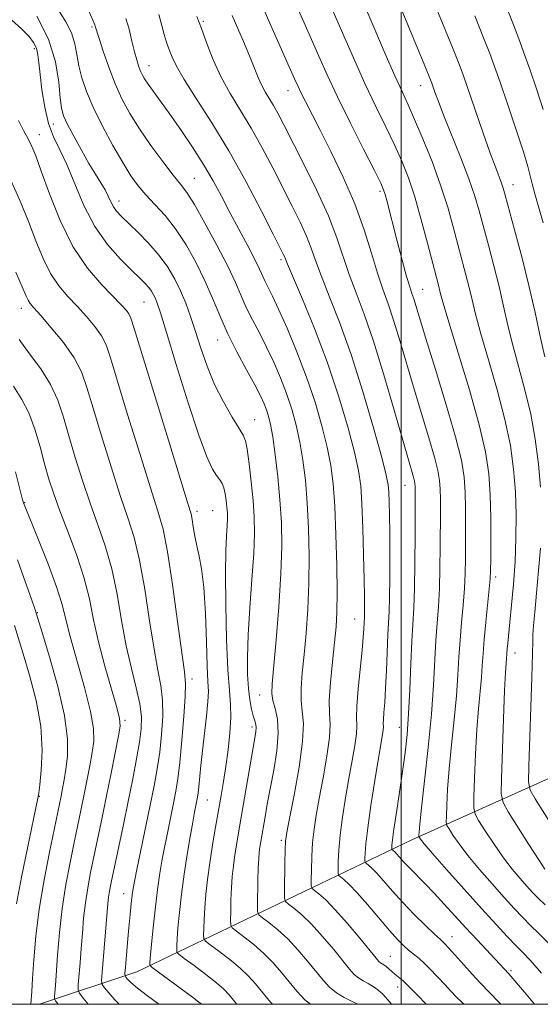
# Model space of a CAD drawing. Extents: x 2087300 to 2090200, y 287300 to 290200.
# Drawn here: x 2088423 to 2088528, y 287500 to 287698 of the extents above; entities that cross this region are included whole.
import ezdxf

# ---------------------------------------------------------------- set-up
doc = ezdxf.new("R2010")
doc.units = 0
doc.header["$MEASUREMENT"] = 0
for name, color, linetype, lineweight in [('BREAKLINE DTM HARD', 7, 'Continuous', 0), ('CONTOUR INDEX', 41, 'Continuous', 13), ('CONTOUR INTERMEDIATE', 44, 'Continuous', 0), ('GRID LINE', 7, 'Continuous', 0), ('SPOT ELEVATION DTM', 2, 'Continuous', 13)]:
    doc.layers.add(name, color=color, linetype=linetype, lineweight=lineweight)

msp = doc.modelspace()

# ---------------------------------------------------------------- linework, layer by layer
at = {"layer": 'BREAKLINE DTM HARD'}
msp.add_polyline3d([(2088427.421, 287500, 1019.247), (2088446.95, 287506.53, 1010.95), (2088502.08, 287533.02, 990.52), (2088558.23, 287558.16, 970.05), (2088600.3, 287574.18, 954.86)], dxfattribs=at)
at = {"layer": 'CONTOUR INDEX', "flags": 128}
for points, elevation in [([(2088528.784, 287629.956), (2088527.882, 287634.06), (2088526.848, 287638.887), (2088525.616, 287644.301), (2088524.176, 287650.058), (2088522.738, 287655.477), (2088520.846, 287662.4), (2088520.433, 287663.843), (2088520.102, 287664.826), (2088518.939, 287667.895), (2088517.863, 287670.851), (2088516.385, 287675.053), (2088512.476, 287686.355), (2088511.599, 287688.699), (2088510.253, 287692.062), (2088503.583, 287708.41)], 980), ([(2088498.057, 287500), (2088497.279, 287500.906), (2088496.259, 287502.014), (2088495.319, 287502.895), (2088494.371, 287503.601), (2088493.355, 287504.193), (2088492.331, 287504.739), (2088491.392, 287505.313), (2088490.566, 287506.015), (2088489.634, 287507.055), (2088486.434, 287510.972), (2088484.21, 287513.598), (2088481.972, 287516.057), (2088480.005, 287517.956), (2088478.432, 287519.281), (2088477.333, 287520.114), (2088476.747, 287520.621), (2088476.539, 287521.307), (2088476.531, 287522.757), (2088476.627, 287528.364), (2088476.685, 287531.025), (2088476.766, 287532.777), (2088477, 287534.469), (2088477.548, 287537.292), (2088478.477, 287542.004), (2088479.491, 287547.63), (2088480.202, 287552.757), (2088480.34, 287556.344), (2088480.124, 287558.818), (2088479.889, 287560.973), (2088479.901, 287563.484), (2088480.135, 287566.534), (2088480.496, 287570.185), (2088480.89, 287574.466), (2088481.239, 287579.286), (2088481.467, 287584.522), (2088481.516, 287590.019), (2088481.397, 287595.493), (2088481.137, 287600.631), (2088480.761, 287605.191), (2088480.268, 287609.228), (2088479.656, 287612.869), (2088478.916, 287616.239), (2088478.032, 287619.447), (2088476.983, 287622.598), (2088475.762, 287625.769), (2088474.409, 287628.905), (2088472.975, 287631.926), (2088471.52, 287634.762), (2088470.13, 287637.408), (2088468.896, 287639.874), (2088467.841, 287642.241), (2088466.704, 287644.866), (2088465.152, 287648.182), (2088462.994, 287652.392), (2088460.596, 287656.81), (2088458.465, 287660.523), (2088456.941, 287662.923), (2088455.688, 287664.602), (2088454.205, 287666.454), (2088452.141, 287669.144), (2088449.75, 287672.409), (2088447.438, 287675.756), (2088445.518, 287678.818), (2088443.939, 287681.74), (2088442.558, 287684.795), (2088441.276, 287688.12), (2088440.163, 287691.32), (2088439.333, 287693.863), (2088438.567, 287696.336), (2088438.468, 287696.594), (2088437.246, 287699.577)], 1000), ([(2088528.111, 287506.266), (2088525.862, 287508.836), (2088524.399, 287510.402), (2088523.074, 287511.75), (2088521.335, 287513.551), (2088519.027, 287516.009), (2088516.091, 287519.211), (2088512.592, 287523.102), (2088509.087, 287527.052), (2088506.254, 287530.285), (2088504.591, 287532.231), (2088503.856, 287533.141), (2088503.626, 287533.469), (2088503.542, 287533.615), (2088503.514, 287533.754), (2088503.518, 287534.003), (2088503.55, 287534.585), (2088503.691, 287536.143), (2088504.043, 287539.422), (2088504.657, 287544.841), (2088505.386, 287551.522), (2088506.036, 287558.259), (2088506.462, 287564.079), (2088506.938, 287573.008), (2088507.184, 287576.523), (2088507.437, 287579.862), (2088507.642, 287583.448), (2088507.758, 287587.547), (2088507.807, 287591.807), (2088507.836, 287598.884), (2088507.831, 287601.378), (2088507.789, 287603.383), (2088507.666, 287605.142), (2088507.339, 287607.122), (2088506.664, 287609.848), (2088505.553, 287613.686), (2088502.604, 287623.444), (2088499.725, 287633.253), (2088498.46, 287637.333), (2088497.33, 287640.604), (2088496.268, 287643.536), (2088495.187, 287646.759), (2088493.989, 287650.761), (2088492.535, 287655.464), (2088490.674, 287660.646), (2088488.348, 287666.041), (2088485.866, 287671.193), (2088483.627, 287675.598), (2088480.757, 287681.22), (2088479.931, 287682.887), (2088479.297, 287684.23), (2088478.591, 287685.797), (2088474.11, 287695.843), (2088472.464, 287699.564)], 990), ([(2088459.926, 287500), (2088459.919, 287500.008), (2088459.384, 287500.448), (2088458.124, 287501.402), (2088450.022, 287507.395), (2088449.578, 287507.77), (2088449.517, 287507.949), (2088449.53, 287508.28), (2088449.605, 287509.233), (2088449.8, 287511.303), (2088450.152, 287514.761), (2088450.609, 287518.964), (2088451.094, 287523.045), (2088451.554, 287526.356), (2088452.015, 287529.123), (2088452.527, 287531.793), (2088453.116, 287534.69), (2088454.299, 287540.379), (2088454.768, 287542.75), (2088455.172, 287545.258), (2088455.566, 287548.557), (2088455.982, 287553.005), (2088456.36, 287557.788), (2088456.618, 287561.8), (2088456.676, 287564.392), (2088456.474, 287566.759), (2088455.101, 287576.825), (2088454.071, 287584.239), (2088453.062, 287590.854), (2088452.181, 287595.364), (2088451.169, 287599.009), (2088449.675, 287603.66), (2088447.503, 287610.559), (2088445.083, 287618.408), (2088443, 287625.28), (2088441.661, 287629.741), (2088440.765, 287632.353), (2088439.834, 287634.171), (2088438.497, 287636.055), (2088436.816, 287638.078), (2088434.959, 287640.114), (2088433.079, 287642.098), (2088431.266, 287644.212), (2088429.594, 287646.697), (2088428.1, 287649.733), (2088426.678, 287653.249), (2088425.186, 287657.111), (2088423.499, 287661.211), (2088421.561, 287665.533)], 1010), ([(2088425.681, 287500), (2088425.683, 287500.054), (2088425.825, 287502.572), (2088425.982, 287505.161), (2088426.235, 287508.91), (2088426.658, 287513.648), (2088427.338, 287519.109), (2088428.307, 287524.956), (2088429.387, 287530.543), (2088431.73, 287541.783), (2088432.03, 287543.302), (2088432.345, 287545.05), (2088432.679, 287547.167), (2088432.984, 287549.82), (2088433.005, 287553.303), (2088432.431, 287557.941), (2088431.097, 287563.782), (2088429.416, 287569.78), (2088427.947, 287574.612), (2088427.077, 287577.418), (2088426.508, 287579.173), (2088425.774, 287581.313), (2088424.538, 287584.865), (2088422.995, 287589.223)], 1020)]:
    msp.add_lwpolyline(points, dxfattribs=dict(at, elevation=elevation))
at = {"layer": 'CONTOUR INTERMEDIATE', "flags": 128}
for points, elevation in [([(2088528.832, 287527.141), (2088527.604, 287529.005), (2088525.619, 287532.102), (2088521.466, 287538.653), (2088520.415, 287540.484), (2088520.063, 287542.217), (2088520.108, 287545.34), (2088520.517, 287557.284), (2088520.734, 287563.012), (2088520.898, 287566.588), (2088521.011, 287568.395), (2088521.242, 287571.363), (2088521.355, 287572.515), (2088521.797, 287576.719), (2088522.142, 287580.157), (2088522.508, 287584.314), (2088522.815, 287588.877), (2088522.995, 287593.572), (2088523.022, 287598.275), (2088522.883, 287602.896), (2088522.543, 287607.422), (2088521.893, 287612.135), (2088520.804, 287617.391), (2088519.231, 287623.347), (2088517.478, 287629.366), (2088515.933, 287634.615), (2088514.88, 287638.498), (2088514.185, 287641.376), (2088513.613, 287643.85), (2088512.967, 287646.432), (2088510.429, 287656.049), (2088509.302, 287660.036), (2088507.894, 287664.431), (2088506.165, 287669.143), (2088504.331, 287673.725), (2088502.669, 287677.637), (2088501.353, 287680.579), (2088500.142, 287683.204), (2088498.692, 287686.402), (2088496.781, 287690.761), (2088494.674, 287695.653), (2088489.622, 287707.588)], 984), ([(2088528.841, 287519.94), (2088527.45, 287521.295), (2088526.312, 287522.467), (2088525.172, 287523.704), (2088523.823, 287525.222), (2088522.25, 287527.111), (2088520.487, 287529.432), (2088518.61, 287532.145), (2088516.859, 287534.819), (2088515.519, 287536.925), (2088514.791, 287538.194), (2088514.547, 287539.396), (2088514.578, 287541.561), (2088514.711, 287545.386), (2088514.909, 287550.237), (2088515.17, 287555.149), (2088515.484, 287559.339), (2088516.068, 287565.591), (2088516.247, 287567.999), (2088516.402, 287570.393), (2088516.62, 287573.221), (2088516.957, 287576.734), (2088517.657, 287583.419), (2088517.836, 287585.39), (2088517.908, 287587.02), (2088517.936, 287589.328), (2088517.961, 287593.028), (2088517.948, 287597.613), (2088517.844, 287602.273), (2088517.565, 287606.483), (2088516.906, 287610.864), (2088515.634, 287616.325), (2088513.651, 287623.355), (2088511.411, 287630.765), (2088509.508, 287636.945), (2088508.379, 287640.717), (2088507.854, 287642.62), (2088507.362, 287644.62), (2088505.253, 287652.793), (2088504.003, 287657.491), (2088502.686, 287662.069), (2088501.415, 287665.898), (2088500.107, 287669.22), (2088498.63, 287672.497), (2088496.884, 287676.12), (2088494.888, 287680.219), (2088492.694, 287684.857), (2088490.387, 287689.973), (2088488.186, 287695.005), (2088483.356, 287706.101)], 986), ([(2088529.456, 287512.347), (2088527.548, 287514.288), (2088525.957, 287515.845), (2088524.392, 287517.423), (2088522.669, 287519.238), (2088520.632, 287521.457), (2088518.207, 287524.162), (2088515.668, 287527.082), (2088513.371, 287529.858), (2088511.6, 287532.188), (2088510.358, 287533.98), (2088509.573, 287535.197), (2088509.166, 287535.905), (2088509.03, 287536.575), (2088509.048, 287537.782), (2088509.13, 287539.986), (2088509.3, 287543.19), (2088509.606, 287547.285), (2088510.07, 287552.09), (2088510.595, 287557.146), (2088511.052, 287561.925), (2088511.355, 287566.039), (2088511.563, 287569.664), (2088511.779, 287573.114), (2088512.07, 287576.628), (2088512.388, 287580.122), (2088512.649, 287583.433), (2088512.797, 287586.468), (2088512.857, 287589.413), (2088512.898, 287595.956), (2088512.89, 287599.495), (2088512.817, 287602.828), (2088512.606, 287605.843), (2088512.046, 287609.237), (2088510.889, 287613.911), (2088509.021, 287620.357), (2088506.853, 287627.446), (2088504.928, 287633.639), (2088502.494, 287641.586), (2088502.129, 287642.66), (2088501.693, 287643.983), (2088501.068, 287646.104), (2088500.189, 287649.348), (2088499.194, 287653.15), (2088497.092, 287661.313), (2088496.753, 287662.57), (2088496.45, 287663.501), (2088495.856, 287664.822), (2088494.591, 287667.357), (2088492.433, 287671.617), (2088489.781, 287676.887), (2088487.195, 287682.144), (2088485.103, 287686.589), (2088483.421, 287690.337), (2088480.492, 287697.002), (2088477.301, 287704.215)], 988), ([(2088491.3, 287500), (2088490.148, 287500.567), (2088488.536, 287501.376), (2088486.966, 287502.33), (2088485.612, 287503.463), (2088484.337, 287504.853), (2088481.202, 287508.689), (2088479.254, 287510.957), (2088477.203, 287513.126), (2088475.192, 287514.97), (2088473.423, 287516.406), (2088472.112, 287517.391), (2088471.402, 287517.979), (2088471.147, 287518.628), (2088471.13, 287519.894), (2088471.221, 287524.851), (2088471.29, 287527.388), (2088471.374, 287529.224), (2088471.479, 287530.508), (2088471.614, 287531.558), (2088471.788, 287532.659), (2088472.651, 287537.626), (2088473.107, 287540.18), (2088474.39, 287547.012), (2088475.006, 287550.872), (2088475.303, 287554.404), (2088475.129, 287557.224), (2088474.681, 287559.372), (2088474.242, 287560.997), (2088474.044, 287562.377), (2088474.108, 287564.309), (2088474.886, 287573.175), (2088475.411, 287579.805), (2088475.822, 287586.375), (2088475.991, 287591.947), (2088475.922, 287596.745), (2088475.647, 287601.284), (2088475.21, 287605.91), (2088474.693, 287610.283), (2088474.185, 287613.896), (2088473.752, 287616.395), (2088473.364, 287618.052), (2088472.962, 287619.299), (2088472.472, 287620.545), (2088471.738, 287622.119), (2088470.586, 287624.332), (2088468.925, 287627.375), (2088466.996, 287630.963), (2088465.126, 287634.693), (2088463.547, 287638.254), (2088462.116, 287641.709), (2088460.599, 287645.215), (2088458.816, 287648.855), (2088456.815, 287652.428), (2088454.701, 287655.659), (2088452.579, 287658.346), (2088450.559, 287660.572), (2088448.751, 287662.489), (2088447.207, 287664.288), (2088445.736, 287666.313), (2088444.089, 287668.942), (2088442.11, 287672.4), (2088440.031, 287676.287), (2088438.174, 287680.049), (2088436.794, 287683.256), (2088435.858, 287685.967), (2088435.262, 287688.367), (2088434.874, 287690.621), (2088434.468, 287692.812), (2088433.788, 287695.004), (2088432.677, 287697.227), (2088431.357, 287699.371)], 1002), ([(2088527.924, 287603.812), (2088527.522, 287608.448), (2088526.881, 287613.417), (2088525.974, 287618.456), (2088524.812, 287623.338), (2088522.358, 287632.286), (2088521.381, 287636.279), (2088520.517, 287640.131), (2088519.615, 287644.075), (2088518.571, 287648.245), (2088517.477, 287652.379), (2088515.621, 287659.263), (2088514.74, 287662.248), (2088513.566, 287665.671), (2088511.948, 287669.897), (2088508.553, 287678.352), (2088507.438, 287681.21), (2088506.753, 287683.061), (2088506.113, 287684.893), (2088505.861, 287685.56), (2088504.727, 287688.349), (2088500.19, 287699.331)], 982), ([(2088528.49, 287679.597), (2088527.123, 287683.752), (2088525.843, 287687.497), (2088524.815, 287690.459), (2088523.876, 287693.062), (2088522.779, 287695.928), (2088521.358, 287699.516)], 976), ([(2088474.124, 287500), (2088473.716, 287500.461), (2088470.74, 287504.122), (2088469.341, 287505.674), (2088467.664, 287507.264), (2088465.565, 287508.997), (2088463.406, 287510.657), (2088461.67, 287511.945), (2088460.712, 287512.687), (2088460.363, 287513.199), (2088460.323, 287513.921), (2088460.349, 287515.203), (2088460.413, 287517.042), (2088460.545, 287519.346), (2088460.77, 287522.033), (2088461.103, 287525.062), (2088461.553, 287528.402), (2088462.117, 287531.984), (2088462.735, 287535.589), (2088463.85, 287541.932), (2088464.315, 287544.74), (2088464.769, 287547.712), (2088465.23, 287551.051), (2088465.611, 287554.468), (2088465.803, 287557.547), (2088465.735, 287560.117), (2088465.49, 287562.966), (2088465.191, 287567.125), (2088464.944, 287573.207), (2088464.786, 287580.151), (2088464.738, 287586.478), (2088464.806, 287591.044), (2088464.934, 287594.049), (2088465.055, 287596.027), (2088465.11, 287597.464), (2088465.094, 287598.648), (2088465.013, 287599.819), (2088464.872, 287601.144), (2088464.665, 287602.494), (2088464.385, 287603.67), (2088464.021, 287604.544), (2088463.547, 287605.287), (2088462.933, 287606.138), (2088462.128, 287607.433), (2088460.988, 287609.876), (2088459.351, 287614.261), (2088457.164, 287620.936), (2088454.831, 287628.442), (2088452.868, 287634.875), (2088451.653, 287638.808), (2088451.016, 287640.745), (2088450.649, 287641.673), (2088450.291, 287642.414), (2088449.859, 287643.147), (2088449.321, 287643.887), (2088448.61, 287644.685), (2088447.551, 287645.742), (2088445.94, 287647.296), (2088443.673, 287649.541), (2088441.054, 287652.498), (2088438.491, 287656.146), (2088436.305, 287660.371), (2088434.474, 287664.693), (2088432.89, 287668.542), (2088431.47, 287671.54), (2088430.231, 287674.093), (2088429.211, 287676.8), (2088428.438, 287680.069), (2088427.886, 287683.533), (2088427.518, 287686.635), (2088427.282, 287688.953), (2088427.069, 287690.618), (2088426.757, 287691.899), (2088426.217, 287693.05), (2088425.295, 287694.273), (2088423.828, 287695.755), (2088421.752, 287697.629)], 1006), ([(2088481.753, 287500), (2088480.659, 287500.911), (2088479.039, 287502.652), (2088475.971, 287506.406), (2088474.298, 287508.316), (2088472.433, 287510.195), (2088470.379, 287511.983), (2088468.415, 287513.531), (2088466.891, 287514.668), (2088466.057, 287515.333), (2088465.755, 287515.914), (2088465.726, 287516.908), (2088465.758, 287518.665), (2088465.817, 287520.947), (2088465.918, 287523.367), (2088466.072, 287525.628), (2088466.291, 287527.785), (2088466.583, 287529.98), (2088466.962, 287532.376), (2088467.447, 287535.208), (2088470.621, 287553.479), (2088470.823, 287554.793), (2088470.86, 287555.546), (2088470.771, 287556.177), (2088470.579, 287556.904), (2088470.299, 287557.889), (2088469.956, 287559.271), (2088469.606, 287561.094), (2088469.311, 287563.381), (2088469.13, 287566.185), (2088469.101, 287569.697), (2088469.258, 287574.138), (2088469.605, 287579.554), (2088470.025, 287585.276), (2088470.373, 287590.458), (2088470.529, 287594.507), (2088470.483, 287597.845), (2088470.256, 287601.146), (2088469.877, 287604.856), (2088469.438, 287608.51), (2088469.04, 287611.414), (2088468.725, 287613.131), (2088468.283, 287614.248), (2088467.443, 287615.612), (2088466.035, 287617.874), (2088464.29, 287620.911), (2088462.539, 287624.407), (2088461.044, 287628.066), (2088459.795, 287631.676), (2088458.712, 287635.046), (2088457.718, 287638.035), (2088456.741, 287640.711), (2088455.714, 287643.19), (2088454.558, 287645.58), (2088453.169, 287647.941), (2088451.433, 287650.323), (2088449.315, 287652.729), (2088447.103, 287654.98), (2088443.78, 287658.187), (2088442.858, 287659.172), (2088442.221, 287660.057), (2088441.702, 287661.052), (2088441.181, 287662.192), (2088440.547, 287663.467), (2088439.707, 287664.896), (2088438.635, 287666.612), (2088437.318, 287668.778), (2088435.793, 287671.446), (2088434.274, 287674.227), (2088433.025, 287676.623), (2088432.232, 287678.338), (2088431.793, 287679.882), (2088431.531, 287681.965), (2088431.237, 287685.119), (2088430.572, 287689.153), (2088429.164, 287693.697), (2088426.83, 287698.354)], 1004), ([(2088504.992, 287500), (2088503.162, 287501.873), (2088500.795, 287504.301), (2088500.35, 287504.711), (2088498.689, 287506.043), (2088497.469, 287507.13), (2088496.932, 287507.581), (2088496.484, 287507.895), (2088495.818, 287508.297), (2088495.519, 287508.567), (2088494.932, 287509.256), (2088491.665, 287513.256), (2088489.167, 287516.24), (2088486.742, 287518.988), (2088484.819, 287520.942), (2088483.44, 287522.155), (2088482.554, 287522.836), (2088482.091, 287523.237), (2088481.927, 287523.778), (2088481.921, 287524.922), (2088481.96, 287526.981), (2088482.046, 287529.653), (2088482.209, 287532.481), (2088482.48, 287535.158), (2088482.898, 287537.964), (2088483.506, 287541.324), (2088484.295, 287545.463), (2088485.071, 287549.797), (2088485.59, 287553.538), (2088485.697, 287556.184), (2088485.585, 287558.353), (2088485.536, 287560.95), (2088485.758, 287564.592), (2088486.162, 287568.76), (2088486.585, 287572.65), (2088486.894, 287575.757), (2088487.067, 287578.768), (2088487.112, 287582.669), (2088487.041, 287588.09), (2088486.872, 287594.241), (2088486.628, 287599.977), (2088486.312, 287604.472), (2088485.844, 287608.172), (2088485.127, 287611.842), (2088484.08, 287616.083), (2088482.7, 287620.841), (2088481.004, 287625.897), (2088479.052, 287630.992), (2088477.079, 287635.691), (2088475.364, 287639.519), (2088474.116, 287642.148), (2088472.666, 287645.056), (2088471.558, 287647.534), (2088470.606, 287649.494), (2088469.166, 287652.26), (2088465.603, 287658.959), (2088463.914, 287662.185), (2088462.222, 287665.323), (2088460.327, 287668.572), (2088458.106, 287672.045), (2088455.756, 287675.508), (2088453.552, 287678.642), (2088449.217, 287684.675), (2088448.485, 287685.783), (2088447.989, 287686.657), (2088447.619, 287687.465), (2088447.275, 287688.379), (2088446.906, 287689.568), (2088446.473, 287691.203), (2088445.949, 287693.358), (2088445.358, 287695.724), (2088444.735, 287697.892)], 998), ([(2088512.517, 287500), (2088510.833, 287501.73), (2088508.7, 287503.954), (2088505.739, 287507.116), (2088504.627, 287508.223), (2088503.549, 287509.167), (2088501.449, 287510.86), (2088500.416, 287511.776), (2088499.209, 287513.001), (2088497.611, 287514.794), (2088493.201, 287520.018), (2088491.094, 287522.433), (2088489.508, 287524.08), (2088488.434, 287525.049), (2088487.775, 287525.559), (2088487.436, 287525.853), (2088487.316, 287526.249), (2088487.311, 287527.088), (2088487.348, 287528.645), (2088487.465, 287530.942), (2088487.733, 287533.937), (2088488.194, 287537.539), (2088488.797, 287541.459), (2088489.463, 287545.356), (2088490.113, 287548.921), (2088490.65, 287551.964), (2088490.978, 287554.32), (2088491.048, 287555.984), (2088491.009, 287557.574), (2088491.059, 287559.862), (2088491.339, 287563.343), (2088492.13, 287571.075), (2088492.363, 287573.706), (2088492.472, 287575.387), (2088492.589, 287577.756), (2088492.614, 287578.55), (2088492.626, 287579.793), (2088492.609, 287581.892), (2088492.549, 287585.283), (2088492.434, 287590.143), (2088492.275, 287595.594), (2088492.088, 287600.5), (2088491.853, 287604.102), (2088491.419, 287607.16), (2088490.598, 287610.815), (2088489.247, 287615.917), (2088487.402, 287622.156), (2088485.141, 287628.931), (2088482.601, 287635.625), (2088480.157, 287641.552), (2088477.162, 287648.541), (2088476.534, 287650.073), (2088476.307, 287650.559), (2088474.301, 287654.561), (2088471.947, 287659.217), (2088468.862, 287665.114), (2088465.413, 287671.305), (2088461.959, 287676.969), (2088458.842, 287681.796), (2088456.398, 287685.603), (2088454.855, 287688.291), (2088454.005, 287690.095), (2088453.163, 287692.321), (2088452.806, 287693.341), (2088452.413, 287694.672), (2088451.939, 287696.503), (2088451.34, 287698.673)], 996), ([(2088519.979, 287500), (2088519.593, 287500.425), (2088515.848, 287504.306), (2088514.238, 287506.034), (2088512.513, 287507.947), (2088509.541, 287511.276), (2088508.643, 287512.224), (2088507.839, 287512.994), (2088506.681, 287514.074), (2088504.858, 287515.817), (2088502.602, 287518.044), (2088500.283, 287520.442), (2088498.215, 287522.727), (2088495.103, 287526.297), (2088494.097, 287527.343), (2088493.414, 287527.958), (2088492.996, 287528.282), (2088492.78, 287528.469), (2088492.704, 287528.72), (2088492.701, 287529.253), (2088492.735, 287530.308), (2088492.884, 287532.231), (2088493.257, 287535.393), (2088493.909, 287539.92), (2088494.695, 287544.953), (2088495.421, 287549.388), (2088496.23, 287554.13), (2088496.367, 287555.101), (2088496.393, 287555.725), (2088496.378, 287556.321), (2088496.397, 287557.18), (2088496.504, 287558.561), (2088496.673, 287560.61), (2088496.857, 287563.441), (2088497.02, 287567.036), (2088497.295, 287574.197), (2088497.538, 287578.844), (2088497.625, 287581.624), (2088497.675, 287585.583), (2088497.688, 287590.183), (2088497.671, 287594.599), (2088497.631, 287598.168), (2088497.572, 287600.856), (2088497.502, 287602.787), (2088497.381, 287604.254), (2088496.992, 287606.213), (2088496.069, 287609.788), (2088494.44, 287615.696), (2088492.3, 287623.026), (2088489.935, 287630.461), (2088487.616, 287636.908), (2088485.54, 287642.166), (2088483.89, 287646.26), (2088482.76, 287649.302), (2088481.896, 287651.752), (2088480.958, 287654.16), (2088479.677, 287656.973), (2088478.066, 287660.237), (2088474.192, 287667.874), (2088472.068, 287671.943), (2088469.891, 287675.854), (2088467.723, 287679.432), (2088465.663, 287682.793), (2088463.818, 287686.128), (2088462.267, 287689.553), (2088460.981, 287692.88), (2088459.903, 287695.848), (2088458.99, 287698.247)], 994), ([(2088526.742, 287500), (2088524.698, 287502.437), (2088521.58, 287506.098), (2088518.867, 287509.034), (2088515.19, 287512.944), (2088512.967, 287515.341), (2088508.62, 287520.12), (2088506.591, 287522.305), (2088504.708, 287524.251), (2088501.621, 287527.376), (2088500.527, 287528.555), (2088499.113, 287530.161), (2088498.685, 287530.606), (2088498.394, 287530.867), (2088498.125, 287531.084), (2088498.093, 287531.191), (2088498.091, 287531.418), (2088498.112, 287531.907), (2088498.221, 287533.01), (2088498.504, 287535.128), (2088499.008, 287538.483), (2088499.637, 287542.58), (2088500.259, 287546.744), (2088500.766, 287550.5), (2088501.159, 287554.179), (2088501.461, 287558.315), (2088501.701, 287563.222), (2088501.903, 287568.343), (2088502.096, 287572.901), (2088502.487, 287579.602), (2088502.635, 287583.462), (2088502.72, 287588.626), (2088502.756, 287594.2), (2088502.773, 287603.26), (2088502.761, 287603.938), (2088502.726, 287604.44), (2088502.633, 287605.006), (2088502.44, 287605.785), (2088501.422, 287609.278), (2088500.281, 287613.25), (2088498.572, 287619.265), (2088496.52, 287626.321), (2088494.426, 287633.081), (2088492.541, 287638.514), (2088490.913, 287642.821), (2088489.538, 287646.51), (2088487.087, 287653.858), (2088485.382, 287658.247), (2088483.046, 287663.386), (2088480.453, 287668.655), (2088476.438, 287676.532), (2088475.274, 287678.771), (2088474.369, 287680.403), (2088472.695, 287683.164), (2088471.946, 287684.543), (2088471.273, 287686.058), (2088469.678, 287690.071), (2088468.526, 287692.786), (2088466.033, 287698.498)], 992), ([(2088528.455, 287656.896), (2088526.817, 287662.692), (2088526.285, 287664.672), (2088525.889, 287666.292), (2088525.388, 287668.196), (2088524.498, 287671.133), (2088523.051, 287675.537), (2088521.348, 287680.567), (2088519.804, 287685.066), (2088518.698, 287688.254), (2088517.744, 287690.861), (2088516.516, 287693.995), (2088514.736, 287698.411)], 978), ([(2088467, 287500), (2088466.621, 287500.477), (2088465.476, 287501.88), (2088464.381, 287503.038), (2088462.894, 287504.333), (2088460.752, 287506.011), (2088458.397, 287507.782), (2088456.449, 287509.222), (2088455.367, 287510.041), (2088454.97, 287510.485), (2088454.92, 287510.935), (2088454.939, 287511.742), (2088455.009, 287513.138), (2088455.173, 287515.325), (2088455.464, 287518.412), (2088455.878, 287522.136), (2088456.399, 287526.141), (2088456.999, 287530.079), (2088457.606, 287533.644), (2088458.135, 287536.543), (2088458.523, 287538.573), (2088459.122, 287541.561), (2088459.253, 287542.416), (2088459.392, 287543.648), (2088459.788, 287547.915), (2088460.101, 287550.932), (2088460.907, 287557.867), (2088461.19, 287560.751), (2088461.272, 287562.777), (2088461.199, 287564.777), (2088461.05, 287567.859), (2088460.884, 287572.725), (2088460.671, 287578.445), (2088460.36, 287583.679), (2088459.921, 287587.419), (2088459.419, 287589.979), (2088458.938, 287592.006), (2088458.548, 287593.994), (2088458.25, 287595.845), (2088458.028, 287597.312), (2088457.795, 287598.452), (2088457.18, 287600.551), (2088453.258, 287613.261), (2088446.402, 287635.654), (2088445.723, 287637.757), (2088445.341, 287638.57), (2088444.817, 287639.287), (2088443.872, 287640.341), (2088439.877, 287644.406), (2088437.014, 287647.748), (2088434.104, 287652.087), (2088431.515, 287657.338), (2088429.37, 287662.714), (2088427.737, 287667.257), (2088426.626, 287670.282), (2088425.831, 287672.203), (2088425.093, 287673.708), (2088424.203, 287675.386), (2088423.166, 287677.429)], 1008), ([(2088451.331, 287500), (2088449.092, 287501.693), (2088447.056, 287503.263), (2088445.751, 287504.356), (2088445.041, 287505.04), (2088444.704, 287505.427), (2088444.551, 287505.685), (2088444.53, 287506.198), (2088444.623, 287507.408), (2088445.056, 287512.42), (2088445.323, 287515.373), (2088445.577, 287518.025), (2088445.805, 287520.24), (2088445.998, 287521.95), (2088446.17, 287523.226), (2088446.432, 287524.676), (2088446.918, 287527.043), (2088449.622, 287539.944), (2088450.406, 287543.833), (2088451.025, 287547.252), (2088451.517, 287550.6), (2088451.901, 287554.162), (2088452.116, 287557.75), (2088452.082, 287561.057), (2088451.746, 287563.966), (2088451.155, 287567.098), (2088450.381, 287571.266), (2088449.488, 287576.948), (2088448.512, 287583.298), (2088447.477, 287589.142), (2088446.384, 287593.682), (2088445.135, 287597.642), (2088443.606, 287602.123), (2088441.748, 287607.856), (2088439.817, 287614.084), (2088438.142, 287619.681), (2088436.92, 287623.829), (2088435.807, 287626.948), (2088434.327, 287629.771), (2088432.178, 287632.823), (2088429.76, 287635.816), (2088427.65, 287638.254), (2088426.281, 287639.791), (2088425.518, 287640.677), (2088425.083, 287641.307), (2088424.686, 287642.128), (2088422.636, 287646.966)], 1012), ([(2088443.405, 287500), (2088442.484, 287500.93), (2088441.282, 287502.291), (2088440.425, 287503.326), (2088439.972, 287503.976), (2088439.853, 287504.774), (2088439.965, 287506.407), (2088440.779, 287516.137), (2088441.11, 287520.205), (2088441.252, 287521.476), (2088441.453, 287522.736), (2088441.792, 287524.454), (2088444.178, 287535.773), (2088445.198, 287540.696), (2088446.118, 287545.268), (2088446.887, 287549.289), (2088447.468, 287552.644), (2088447.819, 287555.319), (2088447.871, 287557.711), (2088447.547, 287560.314), (2088446.816, 287563.539), (2088445.836, 287567.438), (2088444.807, 287571.981), (2088443.876, 287577.07), (2088442.953, 287582.356), (2088441.892, 287587.429), (2088440.587, 287592), (2088439.101, 287596.276), (2088437.537, 287600.587), (2088435.993, 287605.153), (2088434.55, 287609.76), (2088433.284, 287614.082), (2088432.208, 287617.881), (2088431.089, 287621.267), (2088429.628, 287624.438), (2088427.643, 287627.548), (2088425.403, 287630.576), (2088423.291, 287633.46)], 1014), ([(2088437.148, 287500), (2088436.146, 287501.226), (2088435.389, 287502.214), (2088435.139, 287502.924), (2088435.183, 287503.965), (2088435.542, 287508.295), (2088435.764, 287511.181), (2088435.986, 287514.216), (2088436.246, 287517.299), (2088436.593, 287520.363), (2088437.065, 287523.38), (2088437.656, 287526.472), (2088439.973, 287537.516), (2088440.867, 287541.873), (2088441.777, 287546.415), (2088443.234, 287553.877), (2088443.557, 287555.851), (2088443.477, 287557.374), (2088442.904, 287559.567), (2088441.818, 287563.229), (2088440.479, 287567.887), (2088439.218, 287572.748), (2088438.259, 287577.207), (2088437.394, 287581.417), (2088436.307, 287585.717), (2088434.791, 287590.318), (2088433.068, 287594.909), (2088431.468, 287599.05), (2088430.238, 287602.451), (2088429.284, 287605.436), (2088428.426, 287608.483), (2088427.51, 287611.919), (2088426.473, 287615.468), (2088425.275, 287618.705), (2088423.873, 287621.396), (2088422.203, 287624.061)], 1016), ([(2088431.158, 287500), (2088430.616, 287500.684), (2088430.402, 287501.102), (2088430.402, 287501.523), (2088430.466, 287502.298), (2088430.576, 287503.758), (2088431.003, 287509.887), (2088431.383, 287514.392), (2088431.934, 287519.25), (2088432.677, 287524.024), (2088433.52, 287528.489), (2088434.346, 287532.471), (2088435.697, 287538.897), (2088436.299, 287541.828), (2088436.904, 287544.859), (2088437.474, 287547.837), (2088437.956, 287550.522), (2088438.27, 287552.837), (2088438.238, 287555.349), (2088437.656, 287558.789), (2088436.433, 287563.584), (2088433.537, 287573.813), (2088431.854, 287580.433), (2088430.799, 287583.818), (2088429.166, 287588.222), (2088427.302, 287592.904), (2088424.152, 287600.68), (2088424.087, 287600.885), (2088423.985, 287601.256), (2088422.588, 287606.874)], 1018), ([(2088530.729, 287535.1), (2088526.856, 287541.261), (2088525.872, 287542.985), (2088525.545, 287544.678), (2088525.594, 287547.791), (2088526.171, 287565.581), (2088526.364, 287572.821), (2088526.425, 287574.174), (2088526.553, 287576.007), (2088526.788, 287578.724), (2088527.15, 287582.555), (2088527.556, 287587.05), (2088527.902, 287591.589)], 982), ([(2088422.764, 287520.199), (2088423.79, 287525.518), (2088424.979, 287531.338), (2088427.066, 287541.375), (2088427.132, 287541.744), (2088427.229, 287542.464), (2088427.43, 287544.08), (2088427.742, 287546.992), (2088427.915, 287551.013), (2088427.631, 287555.812), (2088426.694, 287561.011), (2088425.386, 287566.056), (2088424.107, 287570.348), (2088422.373, 287576.043)], 1022)]:
    msp.add_lwpolyline(points, dxfattribs=dict(at, elevation=elevation))
at = {"layer": 'GRID LINE', "flags": 128}
for points in [[(2087500, 287500), (2090000, 287500), (2090000, 290000), (2087500, 290000), (2087500, 287500)], [(2088500, 290000), (2088500, 287500)]]:
    msp.add_lwpolyline(points, dxfattribs=at)
at = {"layer": 'SPOT ELEVATION DTM'}
for p in [(2088460.3, 287697.29, 993.8), (2088437.95, 287696.18, 1000.2), (2088426.34, 287691.79, 1006.4), (2088449.39, 287688.4, 997.3), (2088477.28, 287683.36, 990.7), (2088503.89, 287684.37, 982.7), (2088430.18, 287676.7, 1004.8), (2088427.35, 287674.55, 1007.3), (2088458.47, 287665.81, 999.1), (2088522.39, 287664.53, 979.3), (2088495.73, 287663.17, 988.3), (2088443.34, 287661.23, 1003.4), (2088475.87, 287649.46, 996.3), (2088504.31, 287643.5, 987.1), (2088423.73, 287639.69, 1012.6), (2088448.37, 287640.99, 1006.9), (2088463.16, 287633.32, 1002.7), (2088470.55, 287617.32, 1003.2), (2088500.75, 287604.16, 992.8), (2088424.41, 287600.72, 1017.9), (2088458.98, 287598.92, 1007.6), (2088462.13, 287599.09, 1007.1), (2088518.92, 287585.76, 985.6), (2088426.96, 287578.64, 1019.9), (2088490.61, 287577.32, 996.8), (2088522.84, 287570.54, 983.3), (2088458.01, 287565.29, 1009.5), (2088471.56, 287562.08, 1002.8), (2088444.53, 287556.97, 1015.7), (2088470.02, 287555.65, 1004.4), (2088499.6, 287555.57, 992.8), (2088427.39, 287541.74, 1021.9), (2088461.08, 287541.01, 1007.1), (2088475.89, 287532.9, 1000.3), (2088444.28, 287522.2, 1012.7), (2088510.16, 287513.61, 993.3), (2088497.81, 287509.64, 997.1), (2088522.04, 287506.78, 991.7), (2088499.3, 287503.49, 998.6)]:
    msp.add_point(p, dxfattribs=at)

doc.saveas('drawing.dxf')
